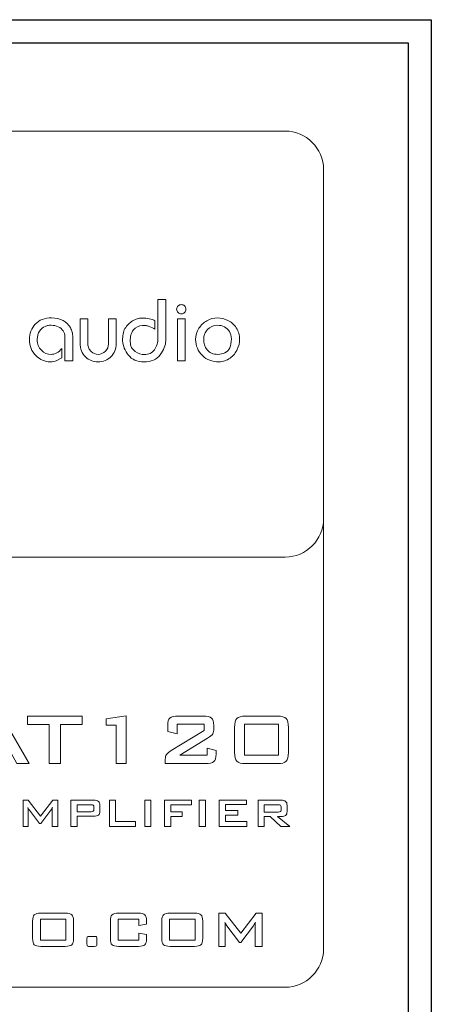
# Model space of a CAD drawing. Units: inches. Extents: x 1594 to 1957, y 1588 to 2188.
# Drawn here: x 1880 to 1897, y 1963 to 2005 of the extents above; entities that cross this region are included whole.
import ezdxf

# ---------------------------------------------------------------- set-up
doc = ezdxf.new("R2010")
doc.units = ezdxf.units.IN
doc.header["$MEASUREMENT"] = 0

msp = doc.modelspace()

# ---------------------------------------------------------------- linework, layer by layer
for points in [[(1627.492, 2005.075), (1897.492, 2005.075), (1897.492, 1915.075), (1627.492, 1915.075)], [(1628.485, 2004.082), (1896.499, 2004.082), (1896.499, 1916.068), (1628.485, 1916.068)]]:
    msp.add_lwpolyline(points, close=True)
at = {"lineweight": 13}
for points in [[(1856.737, 2000.28), (1856.737, 2000.28), (1891.203, 2000.28), (1891.203, 2000.28)], [(1856.737, 2000.28), (1856.737, 2000.28), (1891.203, 2000.28), (1891.203, 2000.28)], [(1891.203, 2000.28), (1892.114, 2000.28), (1892.858, 1999.536), (1892.858, 1998.625)], [(1891.203, 2000.28), (1892.114, 2000.28), (1892.858, 1999.536), (1892.858, 1998.625)], [(1892.858, 1998.625), (1892.858, 1998.625), (1892.858, 1983.589), (1892.858, 1983.589)], [(1892.858, 1998.625), (1892.858, 1998.625), (1892.858, 1973.14), (1892.858, 1965.064)], [(1892.858, 1965.064), (1892.858, 1964.154), (1892.114, 1963.409), (1891.203, 1963.409)], [(1891.203, 1963.409), (1891.203, 1963.409), (1856.737, 1963.409), (1856.737, 1963.409)]]:
    msp.add_open_spline(points, degree=3, dxfattribs=at)
for points, knots in [([(1885.732, 1993.025), (1885.732, 1993.025), (1886.065, 1993.025), (1886.065, 1993.025), (1886.065, 1993.025), (1886.065, 1993.025), (1886.065, 1991.253), (1886.065, 1991.253), (1886.065, 1991.253), (1886.065, 1991.056), (1885.987, 1990.854), (1885.83, 1990.648), (1885.83, 1990.648), (1885.674, 1990.442), (1885.44, 1990.338), (1885.127, 1990.338), (1885.127, 1990.338), (1884.835, 1990.338), (1884.611, 1990.438), (1884.454, 1990.637), (1884.454, 1990.637), (1884.311, 1990.823), (1884.229, 1991.027), (1884.209, 1991.249), (1884.209, 1991.249), (1884.209, 1991.362), (1884.216, 1991.459), (1884.23, 1991.54), (1884.23, 1991.54), (1884.243, 1991.62), (1884.272, 1991.698), (1884.314, 1991.771), (1884.314, 1991.771), (1884.4, 1991.914), (1884.51, 1992.026), (1884.643, 1992.107), (1884.643, 1992.107), (1884.709, 1992.145), (1884.776, 1992.175), (1884.844, 1992.196), (1884.844, 1992.196), (1884.912, 1992.217), (1884.976, 1992.228), (1885.037, 1992.228), (1885.037, 1992.228), (1885.281, 1992.228), (1885.469, 1992.187), (1885.6, 1992.103), (1885.6, 1992.103), (1885.6, 1992.103), (1885.6, 1991.748), (1885.6, 1991.748), (1885.6, 1991.748), (1885.542, 1991.788), (1885.459, 1991.829), (1885.35, 1991.869), (1885.35, 1991.869), (1885.31, 1991.886), (1885.266, 1991.898), (1885.218, 1991.903), (1885.218, 1991.903), (1885.17, 1991.908), (1885.12, 1991.91), (1885.067, 1991.91), (1885.067, 1991.91), (1884.908, 1991.895), (1884.776, 1991.826), (1884.67, 1991.703), (1884.67, 1991.703), (1884.622, 1991.645), (1884.589, 1991.577), (1884.57, 1991.5), (1884.57, 1991.5), (1884.551, 1991.424), (1884.541, 1991.329), (1884.541, 1991.219), (1884.541, 1991.219), (1884.541, 1991.12), (1884.56, 1991.036), (1884.596, 1990.965), (1884.596, 1990.965), (1884.633, 1990.895), (1884.686, 1990.834), (1884.757, 1990.784), (1884.757, 1990.784), (1884.89, 1990.699), (1885.02, 1990.656), (1885.146, 1990.656), (1885.146, 1990.656), (1885.333, 1990.656), (1885.477, 1990.725), (1885.579, 1990.863), (1885.579, 1990.863), (1885.681, 1991.002), (1885.732, 1991.177), (1885.732, 1991.389), (1885.732, 1991.389), (1885.732, 1991.389), (1885.732, 1993.025), (1885.732, 1993.025)], [0, 0, 0, 0, 0.04, 0.04, 0.04, 0.04, 0.08, 0.08, 0.08, 0.08, 0.12, 0.12, 0.12, 0.12, 0.16, 0.16, 0.16, 0.16, 0.2, 0.2, 0.2, 0.2, 0.24, 0.24, 0.24, 0.24, 0.28, 0.28, 0.28, 0.28, 0.32, 0.32, 0.32, 0.32, 0.36, 0.36, 0.36, 0.36, 0.4, 0.4, 0.4, 0.4, 0.44, 0.44, 0.44, 0.44, 0.48, 0.48, 0.48, 0.48, 0.52, 0.52, 0.52, 0.52, 0.56, 0.56, 0.56, 0.56, 0.6, 0.6, 0.6, 0.6, 0.64, 0.64, 0.64, 0.64, 0.68, 0.68, 0.68, 0.68, 0.72, 0.72, 0.72, 0.72, 0.76, 0.76, 0.76, 0.76, 0.8, 0.8, 0.8, 0.8, 0.84, 0.84, 0.84, 0.84, 0.88, 0.88, 0.88, 0.88, 0.92, 0.92, 0.92, 0.92, 0.96, 0.96, 0.96, 0.96, 1, 1, 1, 1]), ([(1886.537, 1992.613), (1886.537, 1992.667), (1886.557, 1992.712), (1886.596, 1992.749), (1886.596, 1992.749), (1886.635, 1992.787), (1886.682, 1992.806), (1886.737, 1992.806), (1886.737, 1992.806), (1886.793, 1992.806), (1886.84, 1992.788), (1886.877, 1992.751), (1886.877, 1992.751), (1886.915, 1992.715), (1886.934, 1992.667), (1886.934, 1992.606), (1886.934, 1992.606), (1886.934, 1992.546), (1886.916, 1992.497), (1886.879, 1992.46), (1886.879, 1992.46), (1886.843, 1992.424), (1886.798, 1992.406), (1886.745, 1992.406), (1886.745, 1992.406), (1886.692, 1992.406), (1886.644, 1992.425), (1886.601, 1992.462), (1886.601, 1992.462), (1886.559, 1992.5), (1886.537, 1992.551), (1886.537, 1992.613)], [0, 0, 0, 0, 0.125, 0.125, 0.125, 0.125, 0.25, 0.25, 0.25, 0.25, 0.375, 0.375, 0.375, 0.375, 0.5, 0.5, 0.5, 0.5, 0.625, 0.625, 0.625, 0.625, 0.75, 0.75, 0.75, 0.75, 0.875, 0.875, 0.875, 0.875, 1, 1, 1, 1]), ([(1881.729, 1990.383), (1881.729, 1990.383), (1881.729, 1991.431), (1881.729, 1991.431), (1881.729, 1991.431), (1881.729, 1991.519), (1881.705, 1991.6), (1881.655, 1991.674), (1881.655, 1991.674), (1881.606, 1991.748), (1881.536, 1991.808), (1881.444, 1991.852), (1881.444, 1991.852), (1881.352, 1991.896), (1881.248, 1991.918), (1881.132, 1991.918), (1881.132, 1991.918), (1881.081, 1991.918), (1881.04, 1991.915), (1881.007, 1991.909), (1881.007, 1991.909), (1880.974, 1991.902), (1880.93, 1991.888), (1880.875, 1991.865), (1880.875, 1991.865), (1880.784, 1991.827), (1880.705, 1991.76), (1880.639, 1991.665), (1880.639, 1991.665), (1880.572, 1991.569), (1880.538, 1991.449), (1880.538, 1991.306), (1880.538, 1991.306), (1880.538, 1991.111), (1880.598, 1990.956), (1880.716, 1990.839), (1880.716, 1990.839), (1880.834, 1990.722), (1880.973, 1990.663), (1881.132, 1990.663), (1881.132, 1990.663), (1881.306, 1990.663), (1881.461, 1990.747), (1881.597, 1990.916), (1881.597, 1990.916), (1881.597, 1990.916), (1881.597, 1990.516), (1881.597, 1990.516), (1881.597, 1990.516), (1881.597, 1990.516), (1881.355, 1990.383), (1881.355, 1990.383), (1881.355, 1990.383), (1881.297, 1990.358), (1881.213, 1990.345), (1881.102, 1990.345), (1881.102, 1990.345), (1880.867, 1990.345), (1880.659, 1990.434), (1880.478, 1990.61), (1880.478, 1990.61), (1880.297, 1990.787), (1880.206, 1991.018), (1880.206, 1991.306), (1880.206, 1991.306), (1880.206, 1991.565), (1880.289, 1991.785), (1880.455, 1991.965), (1880.455, 1991.965), (1880.622, 1992.145), (1880.856, 1992.235), (1881.158, 1992.235), (1881.158, 1992.235), (1881.345, 1992.235), (1881.508, 1992.197), (1881.648, 1992.12), (1881.648, 1992.12), (1881.788, 1992.043), (1881.893, 1991.942), (1881.963, 1991.816), (1881.963, 1991.816), (1881.999, 1991.75), (1882.025, 1991.686), (1882.043, 1991.621), (1882.043, 1991.621), (1882.06, 1991.557), (1882.069, 1991.484), (1882.069, 1991.404), (1882.069, 1991.404), (1882.069, 1991.404), (1882.069, 1990.383), (1882.069, 1990.383), (1882.069, 1990.383), (1882.069, 1990.383), (1881.729, 1990.383), (1881.729, 1990.383)], [0, 0, 0, 0, 0.041667, 0.041667, 0.041667, 0.041667, 0.083333, 0.083333, 0.083333, 0.083333, 0.125, 0.125, 0.125, 0.125, 0.166667, 0.166667, 0.166667, 0.166667, 0.208333, 0.208333, 0.208333, 0.208333, 0.25, 0.25, 0.25, 0.25, 0.291667, 0.291667, 0.291667, 0.291667, 0.333333, 0.333333, 0.333333, 0.333333, 0.375, 0.375, 0.375, 0.375, 0.416667, 0.416667, 0.416667, 0.416667, 0.458333, 0.458333, 0.458333, 0.458333, 0.5, 0.5, 0.5, 0.5, 0.541667, 0.541667, 0.541667, 0.541667, 0.583333, 0.583333, 0.583333, 0.583333, 0.625, 0.625, 0.625, 0.625, 0.666667, 0.666667, 0.666667, 0.666667, 0.708333, 0.708333, 0.708333, 0.708333, 0.75, 0.75, 0.75, 0.75, 0.791667, 0.791667, 0.791667, 0.791667, 0.833333, 0.833333, 0.833333, 0.833333, 0.875, 0.875, 0.875, 0.875, 0.916667, 0.916667, 0.916667, 0.916667, 0.958333, 0.958333, 0.958333, 0.958333, 1, 1, 1, 1]), ([(1882.387, 1992.198), (1882.387, 1992.198), (1882.719, 1992.198), (1882.719, 1992.198), (1882.719, 1992.198), (1882.719, 1992.198), (1882.719, 1991.105), (1882.719, 1991.105), (1882.719, 1991.105), (1882.719, 1991.04), (1882.731, 1990.982), (1882.753, 1990.932), (1882.753, 1990.932), (1882.776, 1990.881), (1882.81, 1990.833), (1882.855, 1990.788), (1882.855, 1990.788), (1882.946, 1990.704), (1883.046, 1990.663), (1883.154, 1990.663), (1883.154, 1990.663), (1883.275, 1990.663), (1883.38, 1990.71), (1883.47, 1990.805), (1883.47, 1990.805), (1883.559, 1990.899), (1883.604, 1990.999), (1883.604, 1991.105), (1883.604, 1991.105), (1883.604, 1991.105), (1883.604, 1992.198), (1883.604, 1992.198), (1883.604, 1992.198), (1883.604, 1992.198), (1883.937, 1992.198), (1883.937, 1992.198), (1883.937, 1992.198), (1883.937, 1992.198), (1883.937, 1991.12), (1883.937, 1991.12), (1883.937, 1991.12), (1883.937, 1990.901), (1883.861, 1990.713), (1883.71, 1990.557), (1883.71, 1990.557), (1883.569, 1990.416), (1883.384, 1990.345), (1883.154, 1990.345), (1883.154, 1990.345), (1882.945, 1990.345), (1882.765, 1990.416), (1882.614, 1990.556), (1882.614, 1990.556), (1882.462, 1990.695), (1882.387, 1990.899), (1882.387, 1991.166), (1882.387, 1991.166), (1882.387, 1991.166), (1882.387, 1992.198), (1882.387, 1992.198)], [0, 0, 0, 0, 0.066667, 0.066667, 0.066667, 0.066667, 0.133333, 0.133333, 0.133333, 0.133333, 0.2, 0.2, 0.2, 0.2, 0.266667, 0.266667, 0.266667, 0.266667, 0.333333, 0.333333, 0.333333, 0.333333, 0.4, 0.4, 0.4, 0.4, 0.466667, 0.466667, 0.466667, 0.466667, 0.533333, 0.533333, 0.533333, 0.533333, 0.6, 0.6, 0.6, 0.6, 0.666667, 0.666667, 0.666667, 0.666667, 0.733333, 0.733333, 0.733333, 0.733333, 0.8, 0.8, 0.8, 0.8, 0.866667, 0.866667, 0.866667, 0.866667, 0.933333, 0.933333, 0.933333, 0.933333, 1, 1, 1, 1]), ([(1886.567, 1990.383), (1886.567, 1990.383), (1886.567, 1992.198), (1886.567, 1992.198), (1886.567, 1992.198), (1886.567, 1992.198), (1886.9, 1992.198), (1886.9, 1992.198), (1886.9, 1992.198), (1886.9, 1992.198), (1886.9, 1990.383), (1886.9, 1990.383), (1886.9, 1990.383), (1886.9, 1990.383), (1886.567, 1990.383), (1886.567, 1990.383)], [0, 0, 0, 0, 0.25, 0.25, 0.25, 0.25, 0.5, 0.5, 0.5, 0.5, 0.75, 0.75, 0.75, 0.75, 1, 1, 1, 1]), ([(1887.493, 1991.786), (1887.582, 1991.924), (1887.696, 1992.034), (1887.837, 1992.114), (1887.837, 1992.114), (1887.979, 1992.195), (1888.13, 1992.235), (1888.291, 1992.235), (1888.291, 1992.235), (1888.442, 1992.235), (1888.593, 1992.198), (1888.745, 1992.122), (1888.745, 1992.122), (1888.886, 1992.057), (1889.004, 1991.952), (1889.1, 1991.809), (1889.1, 1991.809), (1889.196, 1991.665), (1889.244, 1991.497), (1889.244, 1991.306), (1889.244, 1991.306), (1889.244, 1991.167), (1889.211, 1991.025), (1889.146, 1990.878), (1889.146, 1990.878), (1889.08, 1990.732), (1888.978, 1990.608), (1888.837, 1990.504), (1888.837, 1990.504), (1888.764, 1990.451), (1888.69, 1990.412), (1888.613, 1990.385), (1888.613, 1990.385), (1888.536, 1990.359), (1888.453, 1990.345), (1888.363, 1990.345), (1888.363, 1990.345), (1888.215, 1990.345), (1888.082, 1990.366), (1887.965, 1990.408), (1887.965, 1990.408), (1887.849, 1990.449), (1887.742, 1990.517), (1887.645, 1990.612), (1887.645, 1990.612), (1887.549, 1990.706), (1887.476, 1990.811), (1887.427, 1990.924), (1887.427, 1990.924), (1887.378, 1991.037), (1887.354, 1991.162), (1887.354, 1991.298), (1887.354, 1991.298), (1887.354, 1991.298), (1887.354, 1991.31), (1887.354, 1991.31), (1887.354, 1991.31), (1887.354, 1991.486), (1887.4, 1991.645), (1887.493, 1991.786)], [0, 0, 0, 0, 0.066667, 0.066667, 0.066667, 0.066667, 0.133333, 0.133333, 0.133333, 0.133333, 0.2, 0.2, 0.2, 0.2, 0.266667, 0.266667, 0.266667, 0.266667, 0.333333, 0.333333, 0.333333, 0.333333, 0.4, 0.4, 0.4, 0.4, 0.466667, 0.466667, 0.466667, 0.466667, 0.533333, 0.533333, 0.533333, 0.533333, 0.6, 0.6, 0.6, 0.6, 0.666667, 0.666667, 0.666667, 0.666667, 0.733333, 0.733333, 0.733333, 0.733333, 0.8, 0.8, 0.8, 0.8, 0.866667, 0.866667, 0.866667, 0.866667, 0.933333, 0.933333, 0.933333, 0.933333, 1, 1, 1, 1]), ([(1887.701, 1991.321), (1887.701, 1991.139), (1887.75, 1990.984), (1887.847, 1990.856), (1887.847, 1990.856), (1887.944, 1990.727), (1888.099, 1990.663), (1888.314, 1990.663), (1888.314, 1990.663), (1888.425, 1990.663), (1888.525, 1990.686), (1888.614, 1990.731), (1888.614, 1990.731), (1888.704, 1990.776), (1888.772, 1990.848), (1888.82, 1990.947), (1888.82, 1990.947), (1888.868, 1991.045), (1888.892, 1991.175), (1888.892, 1991.336), (1888.892, 1991.336), (1888.892, 1991.452), (1888.863, 1991.554), (1888.805, 1991.642), (1888.805, 1991.642), (1888.755, 1991.73), (1888.684, 1991.798), (1888.593, 1991.846), (1888.593, 1991.846), (1888.503, 1991.894), (1888.404, 1991.918), (1888.299, 1991.918), (1888.299, 1991.918), (1888.11, 1991.918), (1887.964, 1991.855), (1887.86, 1991.729), (1887.86, 1991.729), (1887.807, 1991.666), (1887.767, 1991.601), (1887.741, 1991.534), (1887.741, 1991.534), (1887.715, 1991.467), (1887.701, 1991.396), (1887.701, 1991.321)], [0, 0, 0, 0, 0.090909, 0.090909, 0.090909, 0.090909, 0.181818, 0.181818, 0.181818, 0.181818, 0.272727, 0.272727, 0.272727, 0.272727, 0.363636, 0.363636, 0.363636, 0.363636, 0.454545, 0.454545, 0.454545, 0.454545, 0.545455, 0.545455, 0.545455, 0.545455, 0.636364, 0.636364, 0.636364, 0.636364, 0.727273, 0.727273, 0.727273, 0.727273, 0.818182, 0.818182, 0.818182, 0.818182, 0.909091, 0.909091, 0.909091, 0.909091, 1, 1, 1, 1]), ([(1892.858, 1983.589), (1892.858, 1982.678), (1892.114, 1981.934), (1891.203, 1981.934), (1891.203, 1981.934), (1891.203, 1981.934), (1856.737, 1981.934), (1856.737, 1981.934), (1856.737, 1981.934), (1855.826, 1981.934), (1855.082, 1982.678), (1855.082, 1983.589)], [0.375, 0.375, 0.375, 0.375, 0.5, 0.5, 0.5, 0.5, 0.625, 0.625, 0.625, 0.625, 0.75, 0.75, 0.75, 0.75]), ([(1877.407, 1973.041), (1877.407, 1973.041), (1878.563, 1975.085), (1878.563, 1975.085), (1878.563, 1975.085), (1878.563, 1975.085), (1879.021, 1975.085), (1879.021, 1975.085), (1879.021, 1975.085), (1879.021, 1975.085), (1880.193, 1973.041), (1880.193, 1973.041), (1880.193, 1973.041), (1880.193, 1973.041), (1879.659, 1973.041), (1879.659, 1973.041), (1879.659, 1973.041), (1879.659, 1973.041), (1879.413, 1973.487), (1879.413, 1973.487), (1879.413, 1973.487), (1879.413, 1973.487), (1878.118, 1973.487), (1878.118, 1973.487), (1878.118, 1973.487), (1878.118, 1973.487), (1877.88, 1973.041), (1877.88, 1973.041), (1877.88, 1973.041), (1877.88, 1973.041), (1877.407, 1973.041), (1877.407, 1973.041)], [0, 0, 0, 0, 0.125, 0.125, 0.125, 0.125, 0.25, 0.25, 0.25, 0.25, 0.375, 0.375, 0.375, 0.375, 0.5, 0.5, 0.5, 0.5, 0.625, 0.625, 0.625, 0.625, 0.75, 0.75, 0.75, 0.75, 0.875, 0.875, 0.875, 0.875, 1, 1, 1, 1]), ([(1881.533, 1974.719), (1881.533, 1974.719), (1881.533, 1973.041), (1881.533, 1973.041), (1881.533, 1973.041), (1881.533, 1973.041), (1881.057, 1973.041), (1881.057, 1973.041), (1881.057, 1973.041), (1881.057, 1973.041), (1881.057, 1974.719), (1881.057, 1974.719), (1881.057, 1974.719), (1881.057, 1974.719), (1880.12, 1974.719), (1880.12, 1974.719), (1880.12, 1974.719), (1880.12, 1974.719), (1880.12, 1975.085), (1880.12, 1975.085), (1880.12, 1975.085), (1880.12, 1975.085), (1882.475, 1975.085), (1882.475, 1975.085), (1882.475, 1975.085), (1882.475, 1975.085), (1882.475, 1974.719), (1882.475, 1974.719), (1882.475, 1974.719), (1882.475, 1974.719), (1881.533, 1974.719), (1881.533, 1974.719)], [0, 0, 0, 0, 0.125, 0.125, 0.125, 0.125, 0.25, 0.25, 0.25, 0.25, 0.375, 0.375, 0.375, 0.375, 0.5, 0.5, 0.5, 0.5, 0.625, 0.625, 0.625, 0.625, 0.75, 0.75, 0.75, 0.75, 0.875, 0.875, 0.875, 0.875, 1, 1, 1, 1]), ([(1883.936, 1973.041), (1883.936, 1973.041), (1883.936, 1974.696), (1883.936, 1974.696), (1883.936, 1974.696), (1883.936, 1974.696), (1883.501, 1974.696), (1883.501, 1974.696), (1883.501, 1974.696), (1883.501, 1974.696), (1883.501, 1974.969), (1883.501, 1974.969), (1883.501, 1974.969), (1883.501, 1974.969), (1884.367, 1975.1), (1884.367, 1975.1), (1884.367, 1975.1), (1884.367, 1975.1), (1884.367, 1973.041), (1884.367, 1973.041), (1884.367, 1973.041), (1884.367, 1973.041), (1883.936, 1973.041), (1883.936, 1973.041)], [0, 0, 0, 0, 0.166667, 0.166667, 0.166667, 0.166667, 0.333333, 0.333333, 0.333333, 0.333333, 0.5, 0.5, 0.5, 0.5, 0.666667, 0.666667, 0.666667, 0.666667, 0.833333, 0.833333, 0.833333, 0.833333, 1, 1, 1, 1]), ([(1886.15, 1974.685), (1886.15, 1974.838), (1886.182, 1974.943), (1886.245, 1975), (1886.245, 1975), (1886.308, 1975.057), (1886.432, 1975.085), (1886.616, 1975.085), (1886.616, 1975.085), (1886.616, 1975.085), (1887.666, 1975.085), (1887.666, 1975.085), (1887.666, 1975.085), (1887.85, 1975.085), (1887.974, 1975.057), (1888.038, 1975), (1888.038, 1975), (1888.102, 1974.943), (1888.134, 1974.838), (1888.134, 1974.685), (1888.134, 1974.685), (1888.134, 1974.685), (1888.134, 1974.554), (1888.134, 1974.554), (1888.134, 1974.554), (1888.134, 1974.454), (1888.119, 1974.378), (1888.089, 1974.326), (1888.089, 1974.326), (1888.058, 1974.273), (1887.985, 1974.21), (1887.869, 1974.137), (1887.869, 1974.137), (1887.869, 1974.137), (1886.668, 1973.409), (1886.668, 1973.409), (1886.668, 1973.409), (1886.668, 1973.409), (1887.856, 1973.409), (1887.856, 1973.409), (1887.856, 1973.409), (1887.856, 1973.409), (1887.856, 1973.71), (1887.856, 1973.71), (1887.856, 1973.71), (1887.856, 1973.71), (1888.232, 1973.604), (1888.232, 1973.604), (1888.232, 1973.604), (1888.232, 1973.604), (1888.232, 1973.442), (1888.232, 1973.442), (1888.232, 1973.442), (1888.232, 1973.288), (1888.201, 1973.183), (1888.137, 1973.126), (1888.137, 1973.126), (1888.073, 1973.07), (1887.949, 1973.041), (1887.764, 1973.041), (1887.764, 1973.041), (1887.764, 1973.041), (1886.046, 1973.041), (1886.046, 1973.041), (1886.046, 1973.041), (1886.046, 1973.041), (1886.046, 1973.227), (1886.046, 1973.227), (1886.046, 1973.227), (1886.046, 1973.317), (1886.065, 1973.387), (1886.103, 1973.436), (1886.103, 1973.436), (1886.141, 1973.485), (1886.208, 1973.539), (1886.305, 1973.6), (1886.305, 1973.6), (1886.305, 1973.6), (1887.718, 1974.471), (1887.718, 1974.471), (1887.718, 1974.471), (1887.718, 1974.471), (1887.718, 1974.737), (1887.718, 1974.737), (1887.718, 1974.737), (1887.718, 1974.737), (1886.554, 1974.737), (1886.554, 1974.737), (1886.554, 1974.737), (1886.554, 1974.737), (1886.554, 1974.316), (1886.554, 1974.316), (1886.554, 1974.316), (1886.554, 1974.316), (1886.15, 1974.42), (1886.15, 1974.42), (1886.15, 1974.42), (1886.15, 1974.42), (1886.15, 1974.685), (1886.15, 1974.685)], [0, 0, 0, 0, 0.04, 0.04, 0.04, 0.04, 0.08, 0.08, 0.08, 0.08, 0.12, 0.12, 0.12, 0.12, 0.16, 0.16, 0.16, 0.16, 0.2, 0.2, 0.2, 0.2, 0.24, 0.24, 0.24, 0.24, 0.28, 0.28, 0.28, 0.28, 0.32, 0.32, 0.32, 0.32, 0.36, 0.36, 0.36, 0.36, 0.4, 0.4, 0.4, 0.4, 0.44, 0.44, 0.44, 0.44, 0.48, 0.48, 0.48, 0.48, 0.52, 0.52, 0.52, 0.52, 0.56, 0.56, 0.56, 0.56, 0.6, 0.6, 0.6, 0.6, 0.64, 0.64, 0.64, 0.64, 0.68, 0.68, 0.68, 0.68, 0.72, 0.72, 0.72, 0.72, 0.76, 0.76, 0.76, 0.76, 0.8, 0.8, 0.8, 0.8, 0.84, 0.84, 0.84, 0.84, 0.88, 0.88, 0.88, 0.88, 0.92, 0.92, 0.92, 0.92, 0.96, 0.96, 0.96, 0.96, 1, 1, 1, 1]), ([(1889.029, 1974.602), (1889.029, 1974.789), (1889.061, 1974.916), (1889.127, 1974.983), (1889.127, 1974.983), (1889.191, 1975.051), (1889.314, 1975.085), (1889.495, 1975.085), (1889.495, 1975.085), (1889.495, 1975.085), (1890.878, 1975.085), (1890.878, 1975.085), (1890.878, 1975.085), (1891.06, 1975.085), (1891.183, 1975.051), (1891.248, 1974.983), (1891.248, 1974.983), (1891.313, 1974.916), (1891.345, 1974.789), (1891.345, 1974.602), (1891.345, 1974.602), (1891.345, 1974.602), (1891.345, 1973.525), (1891.345, 1973.525), (1891.345, 1973.525), (1891.345, 1973.337), (1891.313, 1973.21), (1891.248, 1973.143), (1891.248, 1973.143), (1891.183, 1973.075), (1891.06, 1973.041), (1890.878, 1973.041), (1890.878, 1973.041), (1890.878, 1973.041), (1889.495, 1973.041), (1889.495, 1973.041), (1889.495, 1973.041), (1889.314, 1973.041), (1889.191, 1973.075), (1889.127, 1973.143), (1889.127, 1973.143), (1889.061, 1973.21), (1889.029, 1973.337), (1889.029, 1973.525), (1889.029, 1973.525), (1889.029, 1973.525), (1889.029, 1974.602), (1889.029, 1974.602)], [0, 0, 0, 0, 0.083333, 0.083333, 0.083333, 0.083333, 0.166667, 0.166667, 0.166667, 0.166667, 0.25, 0.25, 0.25, 0.25, 0.333333, 0.333333, 0.333333, 0.333333, 0.416667, 0.416667, 0.416667, 0.416667, 0.5, 0.5, 0.5, 0.5, 0.583333, 0.583333, 0.583333, 0.583333, 0.666667, 0.666667, 0.666667, 0.666667, 0.75, 0.75, 0.75, 0.75, 0.833333, 0.833333, 0.833333, 0.833333, 0.916667, 0.916667, 0.916667, 0.916667, 1, 1, 1, 1]), ([(1889.456, 1973.409), (1889.456, 1973.409), (1890.916, 1973.409), (1890.916, 1973.409), (1890.916, 1973.409), (1890.916, 1973.409), (1890.916, 1974.737), (1890.916, 1974.737), (1890.916, 1974.737), (1890.916, 1974.737), (1889.456, 1974.737), (1889.456, 1974.737), (1889.456, 1974.737), (1889.456, 1974.737), (1889.456, 1973.409), (1889.456, 1973.409)], [0, 0, 0, 0, 0.25, 0.25, 0.25, 0.25, 0.5, 0.5, 0.5, 0.5, 0.75, 0.75, 0.75, 0.75, 1, 1, 1, 1]), ([(1879.928, 1970.329), (1879.928, 1970.329), (1879.928, 1971.466), (1879.928, 1971.466), (1879.928, 1971.466), (1879.928, 1971.466), (1880.145, 1971.466), (1880.145, 1971.466), (1880.145, 1971.466), (1880.145, 1971.466), (1880.686, 1970.779), (1880.686, 1970.779), (1880.686, 1970.779), (1880.686, 1970.779), (1881.215, 1971.466), (1881.215, 1971.466), (1881.215, 1971.466), (1881.215, 1971.466), (1881.429, 1971.466), (1881.429, 1971.466), (1881.429, 1971.466), (1881.429, 1971.466), (1881.429, 1970.329), (1881.429, 1970.329), (1881.429, 1970.329), (1881.429, 1970.329), (1881.181, 1970.329), (1881.181, 1970.329), (1881.181, 1970.329), (1881.181, 1970.329), (1881.181, 1971.031), (1881.181, 1971.031), (1881.181, 1971.031), (1881.181, 1971.045), (1881.182, 1971.062), (1881.184, 1971.083), (1881.184, 1971.083), (1881.185, 1971.104), (1881.188, 1971.127), (1881.19, 1971.153), (1881.19, 1971.153), (1881.176, 1971.124), (1881.163, 1971.099), (1881.153, 1971.081), (1881.153, 1971.081), (1881.142, 1971.062), (1881.132, 1971.046), (1881.123, 1971.034), (1881.123, 1971.034), (1881.123, 1971.034), (1880.692, 1970.465), (1880.692, 1970.465), (1880.692, 1970.465), (1880.692, 1970.465), (1880.639, 1970.465), (1880.639, 1970.465), (1880.639, 1970.465), (1880.639, 1970.465), (1880.206, 1971.036), (1880.206, 1971.036), (1880.206, 1971.036), (1880.19, 1971.058), (1880.177, 1971.078), (1880.166, 1971.097), (1880.166, 1971.097), (1880.154, 1971.116), (1880.145, 1971.134), (1880.138, 1971.152), (1880.138, 1971.152), (1880.14, 1971.128), (1880.142, 1971.107), (1880.143, 1971.088), (1880.143, 1971.088), (1880.144, 1971.068), (1880.145, 1971.05), (1880.145, 1971.031), (1880.145, 1971.031), (1880.145, 1971.031), (1880.145, 1970.329), (1880.145, 1970.329), (1880.145, 1970.329), (1880.145, 1970.329), (1879.928, 1970.329), (1879.928, 1970.329)], [0, 0, 0, 0, 0.047619, 0.047619, 0.047619, 0.047619, 0.095238, 0.095238, 0.095238, 0.095238, 0.142857, 0.142857, 0.142857, 0.142857, 0.190476, 0.190476, 0.190476, 0.190476, 0.238095, 0.238095, 0.238095, 0.238095, 0.285714, 0.285714, 0.285714, 0.285714, 0.333333, 0.333333, 0.333333, 0.333333, 0.380952, 0.380952, 0.380952, 0.380952, 0.428571, 0.428571, 0.428571, 0.428571, 0.47619, 0.47619, 0.47619, 0.47619, 0.52381, 0.52381, 0.52381, 0.52381, 0.571429, 0.571429, 0.571429, 0.571429, 0.619048, 0.619048, 0.619048, 0.619048, 0.666667, 0.666667, 0.666667, 0.666667, 0.714286, 0.714286, 0.714286, 0.714286, 0.761905, 0.761905, 0.761905, 0.761905, 0.809524, 0.809524, 0.809524, 0.809524, 0.857143, 0.857143, 0.857143, 0.857143, 0.904762, 0.904762, 0.904762, 0.904762, 0.952381, 0.952381, 0.952381, 0.952381, 1, 1, 1, 1]), ([(1881.99, 1970.329), (1881.99, 1970.329), (1881.99, 1971.466), (1881.99, 1971.466), (1881.99, 1971.466), (1881.99, 1971.466), (1882.973, 1971.466), (1882.973, 1971.466), (1882.973, 1971.466), (1883.064, 1971.466), (1883.13, 1971.449), (1883.171, 1971.414), (1883.171, 1971.414), (1883.212, 1971.379), (1883.232, 1971.323), (1883.232, 1971.246), (1883.232, 1971.246), (1883.232, 1971.246), (1883.232, 1970.992), (1883.232, 1970.992), (1883.232, 1970.992), (1883.232, 1970.915), (1883.212, 1970.859), (1883.171, 1970.824), (1883.171, 1970.824), (1883.13, 1970.789), (1883.064, 1970.772), (1882.973, 1970.772), (1882.973, 1970.772), (1882.973, 1970.772), (1882.253, 1970.772), (1882.253, 1970.772), (1882.253, 1970.772), (1882.253, 1970.772), (1882.253, 1970.329), (1882.253, 1970.329), (1882.253, 1970.329), (1882.253, 1970.329), (1881.99, 1970.329), (1881.99, 1970.329)], [0, 0, 0, 0, 0.1, 0.1, 0.1, 0.1, 0.2, 0.2, 0.2, 0.2, 0.3, 0.3, 0.3, 0.3, 0.4, 0.4, 0.4, 0.4, 0.5, 0.5, 0.5, 0.5, 0.6, 0.6, 0.6, 0.6, 0.7, 0.7, 0.7, 0.7, 0.8, 0.8, 0.8, 0.8, 0.9, 0.9, 0.9, 0.9, 1, 1, 1, 1]), ([(1882.854, 1971.27), (1882.854, 1971.27), (1882.253, 1971.27), (1882.253, 1971.27), (1882.253, 1971.27), (1882.253, 1971.27), (1882.253, 1970.968), (1882.253, 1970.968), (1882.253, 1970.968), (1882.253, 1970.968), (1882.854, 1970.968), (1882.854, 1970.968), (1882.854, 1970.968), (1882.901, 1970.968), (1882.932, 1970.974), (1882.949, 1970.988), (1882.949, 1970.988), (1882.966, 1971.001), (1882.975, 1971.024), (1882.975, 1971.058), (1882.975, 1971.058), (1882.975, 1971.058), (1882.975, 1971.18), (1882.975, 1971.18), (1882.975, 1971.18), (1882.975, 1971.213), (1882.966, 1971.236), (1882.949, 1971.25), (1882.949, 1971.25), (1882.932, 1971.263), (1882.901, 1971.27), (1882.854, 1971.27)], [0, 0, 0, 0, 0.125, 0.125, 0.125, 0.125, 0.25, 0.25, 0.25, 0.25, 0.375, 0.375, 0.375, 0.375, 0.5, 0.5, 0.5, 0.5, 0.625, 0.625, 0.625, 0.625, 0.75, 0.75, 0.75, 0.75, 0.875, 0.875, 0.875, 0.875, 1, 1, 1, 1]), ([(1883.644, 1970.329), (1883.644, 1970.329), (1883.644, 1971.466), (1883.644, 1971.466), (1883.644, 1971.466), (1883.644, 1971.466), (1883.911, 1971.466), (1883.911, 1971.466), (1883.911, 1971.466), (1883.911, 1971.466), (1883.911, 1970.543), (1883.911, 1970.543), (1883.911, 1970.543), (1883.911, 1970.543), (1884.773, 1970.543), (1884.773, 1970.543), (1884.773, 1970.543), (1884.773, 1970.543), (1884.773, 1970.329), (1884.773, 1970.329), (1884.773, 1970.329), (1884.773, 1970.329), (1883.644, 1970.329), (1883.644, 1970.329)], [0, 0, 0, 0, 0.166667, 0.166667, 0.166667, 0.166667, 0.333333, 0.333333, 0.333333, 0.333333, 0.5, 0.5, 0.5, 0.5, 0.666667, 0.666667, 0.666667, 0.666667, 0.833333, 0.833333, 0.833333, 0.833333, 1, 1, 1, 1]), ([(1885.164, 1970.329), (1885.164, 1970.329), (1885.164, 1971.466), (1885.164, 1971.466), (1885.164, 1971.466), (1885.164, 1971.466), (1885.431, 1971.466), (1885.431, 1971.466), (1885.431, 1971.466), (1885.431, 1971.466), (1885.431, 1970.329), (1885.431, 1970.329), (1885.431, 1970.329), (1885.431, 1970.329), (1885.164, 1970.329), (1885.164, 1970.329)], [0, 0, 0, 0, 0.25, 0.25, 0.25, 0.25, 0.5, 0.5, 0.5, 0.5, 0.75, 0.75, 0.75, 0.75, 1, 1, 1, 1]), ([(1886.018, 1970.329), (1886.018, 1970.329), (1886.018, 1971.466), (1886.018, 1971.466), (1886.018, 1971.466), (1886.018, 1971.466), (1887.179, 1971.466), (1887.179, 1971.466), (1887.179, 1971.466), (1887.179, 1971.466), (1887.179, 1971.267), (1887.179, 1971.267), (1887.179, 1971.267), (1887.179, 1971.267), (1886.285, 1971.267), (1886.285, 1971.267), (1886.285, 1971.267), (1886.285, 1971.267), (1886.285, 1970.968), (1886.285, 1970.968), (1886.285, 1970.968), (1886.285, 1970.968), (1886.769, 1970.968), (1886.769, 1970.968), (1886.769, 1970.968), (1886.769, 1970.968), (1886.769, 1970.76), (1886.769, 1970.76), (1886.769, 1970.76), (1886.769, 1970.76), (1886.285, 1970.76), (1886.285, 1970.76), (1886.285, 1970.76), (1886.285, 1970.76), (1886.285, 1970.329), (1886.285, 1970.329), (1886.285, 1970.329), (1886.285, 1970.329), (1886.018, 1970.329), (1886.018, 1970.329)], [0, 0, 0, 0, 0.1, 0.1, 0.1, 0.1, 0.2, 0.2, 0.2, 0.2, 0.3, 0.3, 0.3, 0.3, 0.4, 0.4, 0.4, 0.4, 0.5, 0.5, 0.5, 0.5, 0.6, 0.6, 0.6, 0.6, 0.7, 0.7, 0.7, 0.7, 0.8, 0.8, 0.8, 0.8, 0.9, 0.9, 0.9, 0.9, 1, 1, 1, 1]), ([(1887.51, 1970.329), (1887.51, 1970.329), (1887.51, 1971.466), (1887.51, 1971.466), (1887.51, 1971.466), (1887.51, 1971.466), (1887.778, 1971.466), (1887.778, 1971.466), (1887.778, 1971.466), (1887.778, 1971.466), (1887.778, 1970.329), (1887.778, 1970.329), (1887.778, 1970.329), (1887.778, 1970.329), (1887.51, 1970.329), (1887.51, 1970.329)], [0, 0, 0, 0, 0.25, 0.25, 0.25, 0.25, 0.5, 0.5, 0.5, 0.5, 0.75, 0.75, 0.75, 0.75, 1, 1, 1, 1]), ([(1888.364, 1970.329), (1888.364, 1970.329), (1888.364, 1971.466), (1888.364, 1971.466), (1888.364, 1971.466), (1888.364, 1971.466), (1889.54, 1971.466), (1889.54, 1971.466), (1889.54, 1971.466), (1889.54, 1971.466), (1889.54, 1971.273), (1889.54, 1971.273), (1889.54, 1971.273), (1889.54, 1971.273), (1888.632, 1971.273), (1888.632, 1971.273), (1888.632, 1971.273), (1888.632, 1971.273), (1888.632, 1971.019), (1888.632, 1971.019), (1888.632, 1971.019), (1888.632, 1971.019), (1889.162, 1971.019), (1889.162, 1971.019), (1889.162, 1971.019), (1889.162, 1971.019), (1889.162, 1970.825), (1889.162, 1970.825), (1889.162, 1970.825), (1889.162, 1970.825), (1888.632, 1970.825), (1888.632, 1970.825), (1888.632, 1970.825), (1888.632, 1970.825), (1888.632, 1970.543), (1888.632, 1970.543), (1888.632, 1970.543), (1888.632, 1970.543), (1889.551, 1970.543), (1889.551, 1970.543), (1889.551, 1970.543), (1889.551, 1970.543), (1889.551, 1970.329), (1889.551, 1970.329), (1889.551, 1970.329), (1889.551, 1970.329), (1888.364, 1970.329), (1888.364, 1970.329)], [0, 0, 0, 0, 0.083333, 0.083333, 0.083333, 0.083333, 0.166667, 0.166667, 0.166667, 0.166667, 0.25, 0.25, 0.25, 0.25, 0.333333, 0.333333, 0.333333, 0.333333, 0.416667, 0.416667, 0.416667, 0.416667, 0.5, 0.5, 0.5, 0.5, 0.583333, 0.583333, 0.583333, 0.583333, 0.666667, 0.666667, 0.666667, 0.666667, 0.75, 0.75, 0.75, 0.75, 0.833333, 0.833333, 0.833333, 0.833333, 0.916667, 0.916667, 0.916667, 0.916667, 1, 1, 1, 1]), ([(1890.044, 1970.329), (1890.044, 1970.329), (1890.044, 1971.466), (1890.044, 1971.466), (1890.044, 1971.466), (1890.044, 1971.466), (1891.026, 1971.466), (1891.026, 1971.466), (1891.026, 1971.466), (1891.117, 1971.466), (1891.184, 1971.449), (1891.225, 1971.414), (1891.225, 1971.414), (1891.265, 1971.379), (1891.286, 1971.323), (1891.286, 1971.246), (1891.286, 1971.246), (1891.286, 1971.246), (1891.286, 1970.979), (1891.286, 1970.979), (1891.286, 1970.979), (1891.286, 1970.902), (1891.265, 1970.846), (1891.225, 1970.811), (1891.225, 1970.811), (1891.184, 1970.776), (1891.117, 1970.758), (1891.026, 1970.758), (1891.026, 1970.758), (1891.026, 1970.758), (1890.876, 1970.758), (1890.876, 1970.758), (1890.876, 1970.758), (1890.876, 1970.758), (1891.406, 1970.329), (1891.406, 1970.329), (1891.406, 1970.329), (1891.406, 1970.329), (1891.023, 1970.329), (1891.023, 1970.329), (1891.023, 1970.329), (1891.023, 1970.329), (1890.56, 1970.758), (1890.56, 1970.758), (1890.56, 1970.758), (1890.56, 1970.758), (1890.307, 1970.758), (1890.307, 1970.758), (1890.307, 1970.758), (1890.307, 1970.758), (1890.307, 1970.329), (1890.307, 1970.329), (1890.307, 1970.329), (1890.307, 1970.329), (1890.044, 1970.329), (1890.044, 1970.329)], [0, 0, 0, 0, 0.071429, 0.071429, 0.071429, 0.071429, 0.142857, 0.142857, 0.142857, 0.142857, 0.214286, 0.214286, 0.214286, 0.214286, 0.285714, 0.285714, 0.285714, 0.285714, 0.357143, 0.357143, 0.357143, 0.357143, 0.428571, 0.428571, 0.428571, 0.428571, 0.5, 0.5, 0.5, 0.5, 0.571429, 0.571429, 0.571429, 0.571429, 0.642857, 0.642857, 0.642857, 0.642857, 0.714286, 0.714286, 0.714286, 0.714286, 0.785714, 0.785714, 0.785714, 0.785714, 0.857143, 0.857143, 0.857143, 0.857143, 0.928571, 0.928571, 0.928571, 0.928571, 1, 1, 1, 1]), ([(1890.908, 1971.27), (1890.908, 1971.27), (1890.307, 1971.27), (1890.307, 1971.27), (1890.307, 1971.27), (1890.307, 1971.27), (1890.307, 1970.953), (1890.307, 1970.953), (1890.307, 1970.953), (1890.307, 1970.953), (1890.908, 1970.953), (1890.908, 1970.953), (1890.908, 1970.953), (1890.954, 1970.953), (1890.986, 1970.959), (1891.003, 1970.973), (1891.003, 1970.973), (1891.02, 1970.986), (1891.028, 1971.009), (1891.028, 1971.043), (1891.028, 1971.043), (1891.028, 1971.043), (1891.028, 1971.18), (1891.028, 1971.18), (1891.028, 1971.18), (1891.028, 1971.213), (1891.02, 1971.236), (1891.003, 1971.25), (1891.003, 1971.25), (1890.986, 1971.263), (1890.954, 1971.27), (1890.908, 1971.27)], [0, 0, 0, 0, 0.125, 0.125, 0.125, 0.125, 0.25, 0.25, 0.25, 0.25, 0.375, 0.375, 0.375, 0.375, 0.5, 0.5, 0.5, 0.5, 0.625, 0.625, 0.625, 0.625, 0.75, 0.75, 0.75, 0.75, 0.875, 0.875, 0.875, 0.875, 1, 1, 1, 1]), ([(1880.341, 1966.261), (1880.341, 1966.391), (1880.365, 1966.479), (1880.413, 1966.527), (1880.413, 1966.527), (1880.462, 1966.575), (1880.556, 1966.599), (1880.694, 1966.599), (1880.694, 1966.599), (1880.694, 1966.599), (1881.745, 1966.599), (1881.745, 1966.599), (1881.745, 1966.599), (1881.883, 1966.599), (1881.977, 1966.575), (1882.026, 1966.527), (1882.026, 1966.527), (1882.074, 1966.479), (1882.099, 1966.391), (1882.099, 1966.261), (1882.099, 1966.261), (1882.099, 1966.261), (1882.099, 1965.509), (1882.099, 1965.509), (1882.099, 1965.509), (1882.099, 1965.378), (1882.074, 1965.289), (1882.026, 1965.242), (1882.026, 1965.242), (1881.977, 1965.195), (1881.883, 1965.171), (1881.745, 1965.171), (1881.745, 1965.171), (1881.745, 1965.171), (1880.694, 1965.171), (1880.694, 1965.171), (1880.694, 1965.171), (1880.556, 1965.171), (1880.462, 1965.195), (1880.413, 1965.242), (1880.413, 1965.242), (1880.365, 1965.289), (1880.341, 1965.378), (1880.341, 1965.509), (1880.341, 1965.509), (1880.341, 1965.509), (1880.341, 1966.261), (1880.341, 1966.261)], [0, 0, 0, 0, 0.083333, 0.083333, 0.083333, 0.083333, 0.166667, 0.166667, 0.166667, 0.166667, 0.25, 0.25, 0.25, 0.25, 0.333333, 0.333333, 0.333333, 0.333333, 0.416667, 0.416667, 0.416667, 0.416667, 0.5, 0.5, 0.5, 0.5, 0.583333, 0.583333, 0.583333, 0.583333, 0.666667, 0.666667, 0.666667, 0.666667, 0.75, 0.75, 0.75, 0.75, 0.833333, 0.833333, 0.833333, 0.833333, 0.916667, 0.916667, 0.916667, 0.916667, 1, 1, 1, 1]), ([(1884.912, 1966.343), (1884.912, 1966.343), (1884.016, 1966.343), (1884.016, 1966.343), (1884.016, 1966.343), (1884.016, 1966.343), (1884.016, 1965.44), (1884.016, 1965.44), (1884.016, 1965.44), (1884.016, 1965.44), (1884.912, 1965.44), (1884.912, 1965.44), (1884.912, 1965.44), (1884.912, 1965.44), (1884.912, 1965.746), (1884.912, 1965.746), (1884.912, 1965.746), (1884.912, 1965.746), (1885.244, 1965.678), (1885.244, 1965.678), (1885.244, 1965.678), (1885.244, 1965.678), (1885.244, 1965.509), (1885.244, 1965.509), (1885.244, 1965.509), (1885.244, 1965.378), (1885.219, 1965.289), (1885.17, 1965.242), (1885.17, 1965.242), (1885.121, 1965.195), (1885.028, 1965.171), (1884.89, 1965.171), (1884.89, 1965.171), (1884.89, 1965.171), (1884.038, 1965.171), (1884.038, 1965.171), (1884.038, 1965.171), (1883.899, 1965.171), (1883.806, 1965.195), (1883.757, 1965.242), (1883.757, 1965.242), (1883.709, 1965.289), (1883.684, 1965.378), (1883.684, 1965.509), (1883.684, 1965.509), (1883.684, 1965.509), (1883.684, 1966.261), (1883.684, 1966.261), (1883.684, 1966.261), (1883.684, 1966.391), (1883.709, 1966.479), (1883.757, 1966.527), (1883.757, 1966.527), (1883.806, 1966.575), (1883.899, 1966.599), (1884.038, 1966.599), (1884.038, 1966.599), (1884.038, 1966.599), (1884.89, 1966.599), (1884.89, 1966.599), (1884.89, 1966.599), (1885.028, 1966.599), (1885.121, 1966.575), (1885.17, 1966.527), (1885.17, 1966.527), (1885.219, 1966.479), (1885.244, 1966.391), (1885.244, 1966.261), (1885.244, 1966.261), (1885.244, 1966.261), (1885.244, 1966.126), (1885.244, 1966.126), (1885.244, 1966.126), (1885.244, 1966.126), (1884.912, 1966.073), (1884.912, 1966.073), (1884.912, 1966.073), (1884.912, 1966.073), (1884.912, 1966.343), (1884.912, 1966.343)], [0, 0, 0, 0, 0.05, 0.05, 0.05, 0.05, 0.1, 0.1, 0.1, 0.1, 0.15, 0.15, 0.15, 0.15, 0.2, 0.2, 0.2, 0.2, 0.25, 0.25, 0.25, 0.25, 0.3, 0.3, 0.3, 0.3, 0.35, 0.35, 0.35, 0.35, 0.4, 0.4, 0.4, 0.4, 0.45, 0.45, 0.45, 0.45, 0.5, 0.5, 0.5, 0.5, 0.55, 0.55, 0.55, 0.55, 0.6, 0.6, 0.6, 0.6, 0.65, 0.65, 0.65, 0.65, 0.7, 0.7, 0.7, 0.7, 0.75, 0.75, 0.75, 0.75, 0.8, 0.8, 0.8, 0.8, 0.85, 0.85, 0.85, 0.85, 0.9, 0.9, 0.9, 0.9, 0.95, 0.95, 0.95, 0.95, 1, 1, 1, 1]), ([(1885.899, 1966.261), (1885.899, 1966.391), (1885.923, 1966.479), (1885.972, 1966.527), (1885.972, 1966.527), (1886.02, 1966.575), (1886.114, 1966.599), (1886.253, 1966.599), (1886.253, 1966.599), (1886.253, 1966.599), (1887.303, 1966.599), (1887.303, 1966.599), (1887.303, 1966.599), (1887.442, 1966.599), (1887.535, 1966.575), (1887.584, 1966.527), (1887.584, 1966.527), (1887.632, 1966.479), (1887.657, 1966.391), (1887.657, 1966.261), (1887.657, 1966.261), (1887.657, 1966.261), (1887.657, 1965.509), (1887.657, 1965.509), (1887.657, 1965.509), (1887.657, 1965.378), (1887.632, 1965.289), (1887.584, 1965.242), (1887.584, 1965.242), (1887.535, 1965.195), (1887.442, 1965.171), (1887.303, 1965.171), (1887.303, 1965.171), (1887.303, 1965.171), (1886.253, 1965.171), (1886.253, 1965.171), (1886.253, 1965.171), (1886.114, 1965.171), (1886.02, 1965.195), (1885.972, 1965.242), (1885.972, 1965.242), (1885.923, 1965.289), (1885.899, 1965.378), (1885.899, 1965.509), (1885.899, 1965.509), (1885.899, 1965.509), (1885.899, 1966.261), (1885.899, 1966.261)], [0, 0, 0, 0, 0.083333, 0.083333, 0.083333, 0.083333, 0.166667, 0.166667, 0.166667, 0.166667, 0.25, 0.25, 0.25, 0.25, 0.333333, 0.333333, 0.333333, 0.333333, 0.416667, 0.416667, 0.416667, 0.416667, 0.5, 0.5, 0.5, 0.5, 0.583333, 0.583333, 0.583333, 0.583333, 0.666667, 0.666667, 0.666667, 0.666667, 0.75, 0.75, 0.75, 0.75, 0.833333, 0.833333, 0.833333, 0.833333, 0.916667, 0.916667, 0.916667, 0.916667, 1, 1, 1, 1]), ([(1888.354, 1965.171), (1888.354, 1965.171), (1888.354, 1966.599), (1888.354, 1966.599), (1888.354, 1966.599), (1888.354, 1966.599), (1888.623, 1966.599), (1888.623, 1966.599), (1888.623, 1966.599), (1888.623, 1966.599), (1889.295, 1965.736), (1889.295, 1965.736), (1889.295, 1965.736), (1889.295, 1965.736), (1889.953, 1966.599), (1889.953, 1966.599), (1889.953, 1966.599), (1889.953, 1966.599), (1890.219, 1966.599), (1890.219, 1966.599), (1890.219, 1966.599), (1890.219, 1966.599), (1890.219, 1965.171), (1890.219, 1965.171), (1890.219, 1965.171), (1890.219, 1965.171), (1889.911, 1965.171), (1889.911, 1965.171), (1889.911, 1965.171), (1889.911, 1965.171), (1889.911, 1966.053), (1889.911, 1966.053), (1889.911, 1966.053), (1889.911, 1966.07), (1889.912, 1966.092), (1889.914, 1966.118), (1889.914, 1966.118), (1889.916, 1966.144), (1889.92, 1966.173), (1889.923, 1966.205), (1889.923, 1966.205), (1889.905, 1966.169), (1889.889, 1966.138), (1889.876, 1966.115), (1889.876, 1966.115), (1889.863, 1966.091), (1889.85, 1966.071), (1889.84, 1966.056), (1889.84, 1966.056), (1889.84, 1966.056), (1889.303, 1965.342), (1889.303, 1965.342), (1889.303, 1965.342), (1889.303, 1965.342), (1889.237, 1965.342), (1889.237, 1965.342), (1889.237, 1965.342), (1889.237, 1965.342), (1888.7, 1966.058), (1888.7, 1966.058), (1888.7, 1966.058), (1888.68, 1966.086), (1888.663, 1966.111), (1888.649, 1966.135), (1888.649, 1966.135), (1888.635, 1966.159), (1888.624, 1966.182), (1888.614, 1966.204), (1888.614, 1966.204), (1888.617, 1966.175), (1888.619, 1966.147), (1888.621, 1966.123), (1888.621, 1966.123), (1888.622, 1966.099), (1888.623, 1966.075), (1888.623, 1966.053), (1888.623, 1966.053), (1888.623, 1966.053), (1888.623, 1965.171), (1888.623, 1965.171), (1888.623, 1965.171), (1888.623, 1965.171), (1888.354, 1965.171), (1888.354, 1965.171)], [0, 0, 0, 0, 0.047619, 0.047619, 0.047619, 0.047619, 0.095238, 0.095238, 0.095238, 0.095238, 0.142857, 0.142857, 0.142857, 0.142857, 0.190476, 0.190476, 0.190476, 0.190476, 0.238095, 0.238095, 0.238095, 0.238095, 0.285714, 0.285714, 0.285714, 0.285714, 0.333333, 0.333333, 0.333333, 0.333333, 0.380952, 0.380952, 0.380952, 0.380952, 0.428571, 0.428571, 0.428571, 0.428571, 0.47619, 0.47619, 0.47619, 0.47619, 0.52381, 0.52381, 0.52381, 0.52381, 0.571429, 0.571429, 0.571429, 0.571429, 0.619048, 0.619048, 0.619048, 0.619048, 0.666667, 0.666667, 0.666667, 0.666667, 0.714286, 0.714286, 0.714286, 0.714286, 0.761905, 0.761905, 0.761905, 0.761905, 0.809524, 0.809524, 0.809524, 0.809524, 0.857143, 0.857143, 0.857143, 0.857143, 0.904762, 0.904762, 0.904762, 0.904762, 0.952381, 0.952381, 0.952381, 0.952381, 1, 1, 1, 1]), ([(1880.673, 1965.44), (1880.673, 1965.44), (1881.767, 1965.44), (1881.767, 1965.44), (1881.767, 1965.44), (1881.767, 1965.44), (1881.767, 1966.343), (1881.767, 1966.343), (1881.767, 1966.343), (1881.767, 1966.343), (1880.673, 1966.343), (1880.673, 1966.343), (1880.673, 1966.343), (1880.673, 1966.343), (1880.673, 1965.44), (1880.673, 1965.44)], [0, 0, 0, 0, 0.25, 0.25, 0.25, 0.25, 0.5, 0.5, 0.5, 0.5, 0.75, 0.75, 0.75, 0.75, 1, 1, 1, 1]), ([(1886.231, 1965.44), (1886.231, 1965.44), (1887.326, 1965.44), (1887.326, 1965.44), (1887.326, 1965.44), (1887.326, 1965.44), (1887.326, 1966.343), (1887.326, 1966.343), (1887.326, 1966.343), (1887.326, 1966.343), (1886.231, 1966.343), (1886.231, 1966.343), (1886.231, 1966.343), (1886.231, 1966.343), (1886.231, 1965.44), (1886.231, 1965.44)], [0, 0, 0, 0, 0.25, 0.25, 0.25, 0.25, 0.5, 0.5, 0.5, 0.5, 0.75, 0.75, 0.75, 0.75, 1, 1, 1, 1]), ([(1882.99, 1965.599), (1882.99, 1965.599), (1883.04, 1965.599), (1883.04, 1965.599), (1883.04, 1965.599), (1883.064, 1965.599), (1883.081, 1965.592), (1883.091, 1965.579), (1883.091, 1965.579), (1883.101, 1965.564), (1883.106, 1965.538), (1883.106, 1965.498), (1883.106, 1965.498), (1883.106, 1965.498), (1883.106, 1965.274), (1883.106, 1965.274), (1883.106, 1965.274), (1883.106, 1965.231), (1883.101, 1965.202), (1883.09, 1965.19), (1883.09, 1965.19), (1883.079, 1965.177), (1883.046, 1965.171), (1882.99, 1965.171), (1882.99, 1965.171), (1882.99, 1965.171), (1882.743, 1965.171), (1882.743, 1965.171), (1882.743, 1965.171), (1882.718, 1965.171), (1882.701, 1965.179), (1882.691, 1965.193), (1882.691, 1965.193), (1882.682, 1965.207), (1882.677, 1965.234), (1882.677, 1965.274), (1882.677, 1965.274), (1882.677, 1965.274), (1882.677, 1965.498), (1882.677, 1965.498), (1882.677, 1965.498), (1882.677, 1965.54), (1882.682, 1965.568), (1882.693, 1965.581), (1882.693, 1965.581), (1882.704, 1965.593), (1882.737, 1965.599), (1882.793, 1965.599), (1882.793, 1965.599), (1882.793, 1965.599), (1882.99, 1965.599), (1882.99, 1965.599)], [0, 0, 0, 0, 0.076923, 0.076923, 0.076923, 0.076923, 0.153846, 0.153846, 0.153846, 0.153846, 0.230769, 0.230769, 0.230769, 0.230769, 0.307692, 0.307692, 0.307692, 0.307692, 0.384615, 0.384615, 0.384615, 0.384615, 0.461538, 0.461538, 0.461538, 0.461538, 0.538462, 0.538462, 0.538462, 0.538462, 0.615385, 0.615385, 0.615385, 0.615385, 0.692308, 0.692308, 0.692308, 0.692308, 0.769231, 0.769231, 0.769231, 0.769231, 0.846154, 0.846154, 0.846154, 0.846154, 0.923077, 0.923077, 0.923077, 0.923077, 1, 1, 1, 1])]:
    msp.add_open_spline(points, degree=3, knots=knots, dxfattribs=at)

doc.saveas('drawing.dxf')
